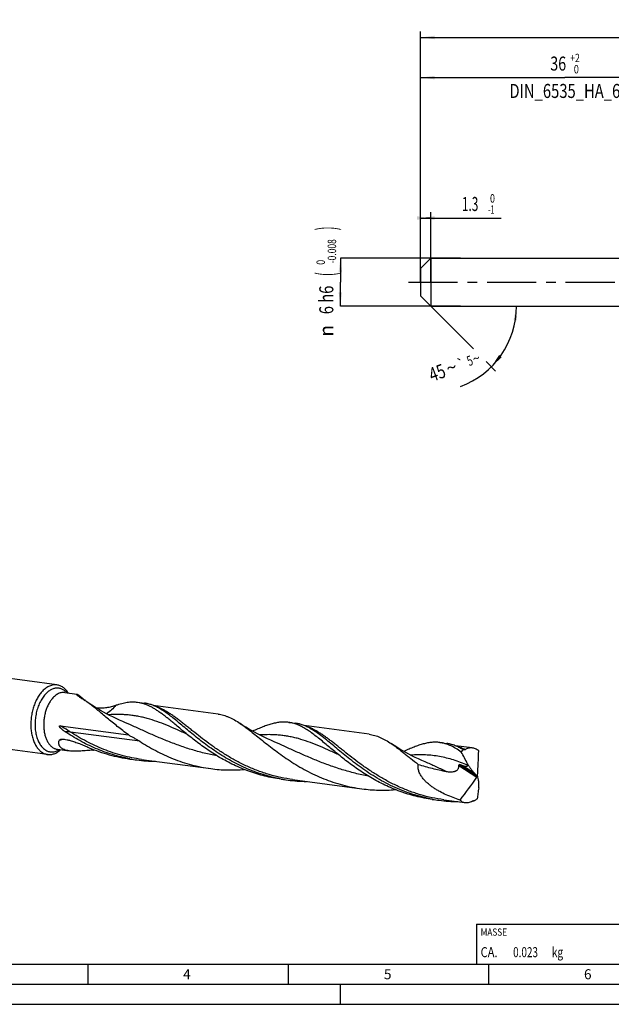
# Model space of a CAD drawing. Units: millimetres. Extents: x 0 to 594, y 0 to 420.
# Drawn here: x 130 to 278, y 0 to 245 of the extents above; entities that cross this region are included whole.
import ezdxf
from ezdxf.enums import TextEntityAlignment as Align

# ---------------------------------------------------------------- set-up
doc = ezdxf.new("R2010")
doc.units = ezdxf.units.MM
doc.header["$LTSCALE"] = 32.67
doc.linetypes.add('CENTER', pattern=[0.6, 0.375, -0.075, 0.075, -0.075])
doc.layers.get('0').update_dxf_attribs({"linetype": 'CONTINUOUS'})
for name, color, linetype in [('607844113-000-00-ED1_CL', 7, 'CONTINUOUS'), ('607844113-000-00-ED1_FORMAT', 7, 'CONTINUOUS'), ('607925079-000_AXIS', 7, 'CONTINUOUS'), ('607925079-000_CL', 7, 'CONTINUOUS'), ('607925079-000_DIM', 7, 'CONTINUOUS')]:
    doc.layers.add(name, color=color, linetype=linetype)
doc.styles.get("Standard").update_dxf_attribs({"font": 'TXT.SHX', "width": 0.7})
doc.styles.add('TEXTSTYLE_2', font='TXT.SHX', dxfattribs={"width": 0.6})
doc.styles.add('TEXTSTYLE_3', font='gdt', dxfattribs={"width": 0.7})
doc.dimstyles.new('DIMSTYLE_1', dxfattribs={"dimtxt": 3.5, "dimasz": 3.5, "dimexe": 1.5, "dimexo": 0, "dimgap": 0.875, "dimtad": 1, "dimdec": 3, "dimlfac": 0.5, "dimdsep": 46, "dimtxsty": 'STANDARD', "dimblk": '_FILLED', "dimblk1": '_FILLED', "dimblk2": '_FILLED', "dimcen": 0.09, "dimclrt": 2, "dimadec": 3, "dimazin": 2, "dimtol": 1, "dimtm": 1, "dimtfac": 0.6, "dimtdec": 3, "dimtofl": 0, "dimtmove": 0, "dimatfit": 3, "dimldrblk": '_FILLED', "dimfxl": 1, "dimtolj": 1, "dimarcsym": 0})
doc.dimstyles.new('DIMSTYLE_2', dxfattribs={"dimtxt": 3.5, "dimasz": 3.5, "dimexe": 1.5, "dimexo": 0, "dimgap": 0.875, "dimtad": 1, "dimdec": 3, "dimlfac": 0.5, "dimdsep": 46, "dimtxsty": 'STANDARD', "dimblk": '_FILLED', "dimblk1": '_FILLED', "dimblk2": '_FILLED', "dimcen": 0.09, "dimclrt": 2, "dimadec": 3, "dimazin": 2, "dimtol": 1, "dimtm": 0.008, "dimtfac": 0.6, "dimtdec": 3, "dimtofl": 0, "dimtmove": 0, "dimatfit": 3, "dimldrblk": '_FILLED', "dimfxl": 1, "dimtolj": 1, "dimarcsym": 0})
doc.dimstyles.new('DIMSTYLE_3', dxfattribs={"dimtxt": 3.5, "dimasz": 3.5, "dimexe": 1.5, "dimexo": 0, "dimgap": 0.875, "dimtad": 1, "dimdec": 3, "dimlfac": 0.5, "dimdsep": 46, "dimtxsty": 'STANDARD', "dimblk": '_FILLED', "dimblk1": '_FILLED', "dimblk2": '_FILLED', "dimcen": 0.09, "dimclrt": 2, "dimadec": 3, "dimazin": 2, "dimtol": 1, "dimtp": 2, "dimtfac": 0.6, "dimtdec": 3, "dimtofl": 0, "dimtmove": 0, "dimatfit": 3, "dimldrblk": '_FILLED', "dimfxl": 1, "dimtolj": 1, "dimarcsym": 0})
doc.dimstyles.new('DIMSTYLE_6', dxfattribs={"dimtxt": 3.5, "dimasz": 3.5, "dimexe": 1.5, "dimexo": 0, "dimgap": 0.875, "dimtad": 1, "dimdec": 3, "dimlfac": 0.5, "dimdsep": 46, "dimtxsty": 'STANDARD', "dimblk": '_FILLED', "dimblk1": '_FILLED', "dimblk2": '_FILLED', "dimcen": 0.09, "dimclrt": 2, "dimadec": 3, "dimazin": 2, "dimtol": 1, "dimtp": 1.5, "dimtm": 1.5, "dimtfac": 1, "dimtdec": 3, "dimtofl": 0, "dimtmove": 0, "dimatfit": 3, "dimldrblk": '_FILLED', "dimfxl": 1, "dimtolj": 1, "dimarcsym": 0})
doc.dimstyles.new('DIMSTYLE_7', dxfattribs={"dimtxt": 3.5, "dimasz": 3.5, "dimexe": 1.5, "dimexo": 0, "dimgap": 3.5, "dimtad": 1, "dimdec": 3, "dimlfac": 0.5, "dimdsep": 46, "dimtxsty": 'STANDARD', "dimblk": '_FILLED', "dimblk1": '_FILLED', "dimblk2": '_FILLED', "dimcen": 0.09, "dimclrt": 2, "dimaunit": 1, "dimadec": 3, "dimazin": 2, "dimtol": 1, "dimtp": 5, "dimtm": 5, "dimtfac": 1, "dimtdec": 3, "dimtofl": 0, "dimtmove": 0, "dimatfit": 3, "dimldrblk": '_FILLED', "dimfxl": 1, "dimtolj": 1, "dimarcsym": 0})

# ---------------------------------------------------------------- blocks, each defined once
blk = doc.blocks.new('_FILLED')
at = {"color": 0, "linetype": 'BYBLOCK'}
blk.add_solid([(0, 0), (-1, 0.125), (-1, -0.125)], dxfattribs=at)
blk = doc.blocks.new('*D0')
at = {"layer": '607925079-000_DIM', "color": 3, "linetype": 'CONTINUOUS'}
for p, q in [((230, 192.39), (230, 197.5)), ((232.6, 180), (232.6, 197.5)), ((230, 196), (231.3, 196)), ((232.6, 196), (231.3, 196)), ((231.3, 196), (250.12, 196))]:
    blk.add_line(p, q, dxfattribs=at)
at = {"layer": '607925079-000_DIM', "color": 3, "linetype": 'CONTINUOUS', "xscale": 3.5, "yscale": 3.5, "zscale": 3.5}
blk.add_blockref('_FILLED', (232.6, 196), dxfattribs=at)
at = {"layer": '607925079-000_DIM', "color": 3, "linetype": 'CONTINUOUS', "xscale": 3.5, "yscale": 3.5, "zscale": 3.5, "rotation": 180}
blk.add_blockref('_FILLED', (230, 196), dxfattribs=at)
at = {"layer": '607925079-000_DIM', "color": 2, "linetype": 'CONTINUOUS', "width": 0.619048}
blk.add_text('1.3', height=3.5, dxfattribs=at).set_placement((240.32, 197.75))
at = {"layer": '607925079-000_DIM', "color": 2, "linetype": 'CONTINUOUS', "style": 'TEXTSTYLE_2'}
for s, width, p in [(' 0', 0.785714, (246.82, 199.85)), ('-1', 0.642857, (246.82, 197.05))]:
    blk.add_text(s, height=2.1, dxfattribs=dict(at, width=width)).set_placement(p)
blk = doc.blocks.new('*D1')
at = {"layer": '607925079-000_DIM', "color": 3, "linetype": 'CONTINUOUS'}
for p, q in [((240, 186), (210, 186)), ((210, 186), (210, 180)), ((210, 174), (210, 180)), ((240, 174), (210, 174))]:
    blk.add_line(p, q, dxfattribs=at)
at = {"layer": '607925079-000_DIM', "color": 3, "linetype": 'CONTINUOUS', "xscale": 3.5, "yscale": 3.5, "zscale": 3.5}
for p, rotation in [((210, 186), 90), ((210, 174), 270)]:
    blk.add_blockref('_FILLED', p, dxfattribs=dict(at, rotation=rotation))
at = {"layer": '607925079-000_DIM', "color": 2, "linetype": 'CONTINUOUS'}
for s, height, width, p in [(')', 4.9, 0.428571, (208.95, 193.41)), ('(', 4.9, 0.428571, (208.95, 182.01)), ('6 h6', 3.5, 0.767857, (208.25, 175.58))]:
    blk.add_text(s, height=height, rotation=90, dxfattribs=dict(at, width=width)).set_placement(p, align=Align.CENTER)
at = {"layer": '607925079-000_DIM', "color": 2, "linetype": 'CONTINUOUS', "style": 'TEXTSTYLE_2'}
for s, width, p in [('-0.008', 0.738095, (208.95, 187.71)), (' 0', 0.785714, (206.15, 184.71))]:
    blk.add_text(s, height=2.1, rotation=90, dxfattribs=dict(at, width=width)).set_placement(p, align=Align.CENTER)
at = {"layer": '607925079-000_DIM', "color": 2, "linetype": 'CONTINUOUS', "style": 'TEXTSTYLE_3'}
blk.add_text('n', height=3.5, rotation=90, dxfattribs=at).set_placement((208.25, 167.88), align=Align.CENTER)
blk = doc.blocks.new('*D2')
at = {"layer": '607925079-000_DIM', "color": 3, "linetype": 'CONTINUOUS'}
for p, q in [((230, 180), (230, 232.5)), ((230, 231), (266, 231)), ((302, 231), (266, 231)), ((302, 180), (302, 232.5))]:
    blk.add_line(p, q, dxfattribs=at)
at = {"layer": '607925079-000_DIM', "color": 3, "linetype": 'CONTINUOUS', "xscale": 3.5, "yscale": 3.5, "zscale": 3.5, "rotation": 180}
blk.add_blockref('_FILLED', (230, 231), dxfattribs=at)
at = {"layer": '607925079-000_DIM', "color": 3, "linetype": 'CONTINUOUS', "xscale": 3.5, "yscale": 3.5, "zscale": 3.5}
blk.add_blockref('_FILLED', (302, 231), dxfattribs=at)
at = {"layer": '607925079-000_DIM', "color": 2, "linetype": 'CONTINUOUS'}
for s, width, p in [('36', 0.75, (264.35, 232.75)), ('DIN_6535_HA_6', 0.772894, (266, 225.925))]:
    blk.add_text(s, height=3.5, dxfattribs=dict(at, width=width)).set_placement(p, align=Align.CENTER)
at = {"layer": '607925079-000_DIM', "color": 2, "linetype": 'CONTINUOUS', "style": 'TEXTSTYLE_2'}
for s, width, p in [('+2', 0.75, (268.55, 234.85)), (' 0', 0.785714, (268.625, 232.05))]:
    blk.add_text(s, height=2.1, dxfattribs=dict(at, width=width)).set_placement(p, align=Align.CENTER)
blk = doc.blocks.new('*D5')
at = {"layer": '607925079-000_DIM', "color": 3, "linetype": 'CONTINUOUS'}
for p, q in [((230, 180), (230, 242.5)), ((230, 241), (312, 241)), ((394, 241), (312, 241)), ((394, 180), (394, 242.5))]:
    blk.add_line(p, q, dxfattribs=at)
at = {"layer": '607925079-000_DIM', "color": 3, "linetype": 'CONTINUOUS', "xscale": 3.5, "yscale": 3.5, "zscale": 3.5, "rotation": 180}
blk.add_blockref('_FILLED', (230, 241), dxfattribs=at)
at = {"layer": '607925079-000_DIM', "color": 3, "linetype": 'CONTINUOUS', "xscale": 3.5, "yscale": 3.5, "zscale": 3.5}
blk.add_blockref('_FILLED', (394, 241), dxfattribs=at)
at = {"layer": '607925079-000_DIM', "color": 2, "linetype": 'CONTINUOUS'}
for s, height, width, p in [('82', 3.5, 0.785714, (308.3, 241.88)), ('1.5', 2.45, 0.619048, (316.18, 242.4)), ('MIN. TOOL LENGTH ', 3.5, 0.756303, (306.88, 235.75)), ('72.0', 3.5, 0.732143, (334.5, 235.75))]:
    blk.add_text(s, height=height, dxfattribs=dict(at, width=width)).set_placement(p, align=Align.CENTER)
at = {"layer": '607925079-000_DIM', "color": 2, "linetype": 'CONTINUOUS', "style": 'TEXTSTYLE_3'}
blk.add_text('`', height=2.45, dxfattribs=at).set_placement((312.48, 242.4), align=Align.CENTER)
blk = doc.blocks.new('*D6')
at = {"layer": '607925079-000_DIM', "color": 3, "linetype": 'CONTINUOUS'}
for p, q in [((232.6, 174), (243.2, 163.4)), ((232.6, 174), (255.43, 174)), ((246.37, 160.23), (248.74, 157.86))]:
    blk.add_line(p, q, dxfattribs=at)
blk.add_arc((232.6, 174), 21.33, -69.6955, 0, dxfattribs=at)
for points in [[(254.07, 170.48), (253.93, 174), (253.2, 170.55)], [(249.61, 161.87), (247.68, 158.92), (250.28, 161.31)]]:
    blk.add_solid(points, dxfattribs=at)
at = {"layer": '607925079-000_DIM', "color": 2, "linetype": 'CONTINUOUS'}
for s, height, width, p in [('45', 3.5, 0.75, (234.76, 155.79)), ('5', 2.45, 0.714286, (242.73, 159.3))]:
    blk.add_text(s, height=height, rotation=20.3045, dxfattribs=dict(at, width=width)).set_placement(p, align=Align.CENTER)
at = {"layer": '607925079-000_DIM', "color": 2, "linetype": 'CONTINUOUS', "style": 'TEXTSTYLE_3'}
for s, height, p in [('`', 2.45, (240.57, 158.5)), ('~', 2.45, (244.32, 159.89)), ('~', 3.5, (238.32, 157.11))]:
    blk.add_text(s, height=height, rotation=20.3045, dxfattribs=at).set_placement(p, align=Align.CENTER)
blk = doc.blocks.new('MASS_001_BL6', base_point=(284, 15))
at = {"layer": '607844113-000-00-ED1_CL', "color": 7, "linetype": 'CONTINUOUS'}
for p, q in [((244, 20), (324, 20)), ((244, 20), (244, 10)), ((324, 20), (324, 10)), ((244, 10), (324, 10))]:
    blk.add_line(p, q, dxfattribs=at)
at = {"layer": '607844113-000-00-ED1_CL', "color": 2, "linetype": 'CONTINUOUS'}
for s, height, width, p in [('MASSE', 1.8, 0.838095, (245, 17.1)), ('CA. ', 2.5, 0.809524, (245, 11.75)), ('0.023', 2.5, 0.728571, (253.1, 11.75)), (' kg', 2.5, 0.738095, (262.2, 11.75))]:
    blk.add_text(s, height=height, dxfattribs=dict(at, width=width)).set_placement(p)

msp = doc.modelspace()

# ---------------------------------------------------------------- linework, layer by layer
at = {"layer": '607844113-000-00-ED1_FORMAT', "color": 7, "linetype": 'CONTINUOUS'}
msp.add_line((10, 10), (584, 10), dxfattribs=at)
at = {"layer": '607844113-000-00-ED1_FORMAT', "color": 3, "linetype": 'CONTINUOUS'}
for p, q in [((147, 10), (147, 5)), ((197, 10), (197, 5)), ((247, 10), (247, 5)), ((5, 5), (589, 5)), ((210, 0), (210, 5)), ((0, 0), (594, 0))]:
    msp.add_line(p, q, dxfattribs=at)
at = {"layer": '607925079-000_AXIS', "color": 1, "linetype": 'CENTER'}
msp.add_line((227, 180), (397, 180), dxfattribs=at)
at = {"layer": '607925079-000_CL', "color": 7, "linetype": 'CONTINUOUS'}
for p, q in [((230, 183.4), (232.6, 186)), ((232.6, 186), (232.6, 174)), ((232.6, 186), (302, 186)), ((230, 183.4), (230, 176.6)), ((230, 176.6), (232.6, 174)), ((232.6, 174), (302, 174)), ((139.2975, 79.6143), (59.2745, 90.2891)), ((141.309, 77.7277), (144.223, 77.339)), ((159.4088, 75.3132), (161.1289, 75.0838)), ((179.4933, 72.3457), (163.2988, 74.506)), ((136.9837, 62.2688), (56.9607, 72.9436)), ((140.1952, 69.4034), (157.1492, 67.1418)), ((155.7591, 70.4752), (155.7587, 70.4754)), ((197.1142, 70.2835), (198.8343, 70.054)), ((217.1987, 67.3159), (201.0015, 69.4766)), ((193.4646, 65.4454), (193.464, 65.4456)), ((234.8195, 65.2537), (236.5396, 65.0242)), ((242.8666, 63.8919), (238.7059, 64.4469)), ((139.4194, 63.5622), (142.3333, 63.1735)), ((240.6546, 63.4664), (240.2992, 63.6745)), ((157.5192, 61.1477), (159.2393, 60.9183)), ((160.3959, 61.0523), (177.6793, 58.7468)), ((231.1697, 60.4157), (231.1693, 60.4159)), ((244.1666, 56.7783), (244.2792, 56.8028)), ((195.2245, 56.118), (196.9446, 55.8885)), ((198.1012, 56.0226), (215.3846, 53.717)), ((232.9299, 51.0882), (234.65, 50.8587)), ((235.8066, 50.9928), (241.0525, 50.293)), ((242.9933, 50.6684), (242.8934, 50.6598)), ((242.9936, 50.6668), (242.8937, 50.6585))]:
    msp.add_line(p, q, dxfattribs=at)
at = {"layer": '607925079-000_CL', "color": 9, "linetype": 'CONTINUOUS'}
for p, q in [((159.9434, 65.5716), (142.66, 67.8772)), ((141.1203, 66.0846), (141.0863, 66.0759)), ((141.1206, 66.0834), (141.0866, 66.075)), ((239.5806, 59.5352), (244.0853, 56.5939)), ((239.8, 59.7389), (244.023, 56.9815)), ((240.6107, 59.4771), (243.3808, 57.6684))]:
    msp.add_line(p, q, dxfattribs=at)
at = {"layer": '607925079-000_CL', "color": 7, "linetype": 'CONTINUOUS'}
for points in [[(155.7586, 70.4754), (154.9411, 70.8339), (154.0912, 71.2227), (153.2613, 71.6191), (152.452, 72.0221), (151.6632, 72.4315), (150.8936, 72.8474), (150.1433, 73.2693), (149.4125, 73.6967), (148.7007, 74.1294), (148.0077, 74.567), (147.3338, 75.0087), (146.7237, 75.4233)], [(193.464, 65.4456), (192.6466, 65.804), (191.7968, 66.1928), (190.9669, 66.5892), (190.1576, 66.9922), (189.3688, 67.4016), (188.5992, 67.8175), (187.8487, 68.2395), (187.1178, 68.6669), (186.4059, 69.0997), (185.7128, 69.5373), (185.0017, 70.004)], [(231.1693, 60.4159), (230.352, 60.7742), (229.5024, 61.1629), (228.6724, 61.5593), (227.863, 61.9625), (227.0738, 62.372), (226.304, 62.788), (225.5533, 63.2102), (224.8222, 63.6377), (224.1103, 64.0705), (223.4174, 64.508), (222.707, 64.9743)]]:
    msp.add_lwpolyline(points, dxfattribs=at)
for centre, radius, start, end in [((141.0706, 72.9397), 7.4275, 136.312117, 140.02501), ((129.6866, 50.826), 29.9213, 53.675456, 55.291924), ((144.5279, 103.8738), 40.6728, 275.204244, 275.896847), ((164.2278, 98.3152), 37.7282, 259.768155, 262.402034), ((164.2511, 98.5351), 37.9492, 262.410971, 269.430763), ((196.5912, -75.4517), 141.9278, 71.931486, 72.275411), ((201.9374, 93.3138), 37.7569, 259.769977, 262.401248), ((201.9564, 93.5043), 37.9482, 262.410861, 269.418235), ((239.6431, 88.2854), 37.7582, 259.769474, 262.401048), ((239.6618, 88.4747), 37.9484, 262.410885, 269.422957), ((239.5914, 90.9828), 40.4592, 274.823551, 275.384178)]:
    msp.add_arc(centre, radius, start, end, dxfattribs=at)
at = {"layer": '607925079-000_CL', "color": 9, "linetype": 'CONTINUOUS'}
for centre, radius, start, end in [((147.188, 42.2784), 24.5673, 104.380776, 107.35021), ((158.1645, 48.3612), 18.0049, 122.659985, 123.537389)]:
    msp.add_arc(centre, radius, start, end, dxfattribs=at)
at = {"layer": '607925079-000_CL', "color": 7, "linetype": 'CONTINUOUS'}
for centre, major_axis, ratio, start_param, end_param in [((194.6561, 5.9715), (32.5108, 109.0266), 0.34777702, -0.98317824, -0.91812067), ((177.9565, 123.0613), (29.8186, 108.9119), 0.79090818, -2.06169262, -1.99663505), ((76.0175, 184.5511), (295.9615, -290.2985), 0.0742511, 1.04165805, 1.04428094), ((176.1099, -39.4459), (-32.4163, 255.4203), 0.32887038, -1.22990119, -1.2272783)]:
    msp.add_ellipse(centre, major_axis=major_axis, ratio=ratio, start_param=start_param, end_param=end_param, dxfattribs=at)
for points, knots in [([(139.2975, 79.6143), (139.1468, 79.6344), (138.84, 79.653), (138.3761, 79.6152), (137.911, 79.512), (137.4482, 79.3447), (136.9912, 79.1147), (136.3806, 78.7183), (135.9619, 78.3446), (135.6997, 78.0701)], [0, 0, 0, 0, 0.11232219, 0.22608713, 0.3426425, 0.46316285, 0.58860093, 0.71966272, 1, 1, 1, 1]), ([(142.1035, 77.6219), (141.9263, 77.8961), (141.5438, 78.3988), (140.9651, 78.9178), (140.47, 79.2304), (140.0907, 79.412), (139.6994, 79.5431), (139.4317, 79.5964), (139.2975, 79.6143)], [0, 0, 0, 0, 0.27596685, 0.53093632, 0.65208525, 0.76996429, 0.88556671, 1, 1, 1, 1]), ([(135.3787, 77.7116), (135.1432, 77.4311), (134.6973, 76.8186), (134.1265, 75.8024), (133.6434, 74.6803), (133.2585, 73.477), (132.9802, 72.2183), (132.8145, 70.9319), (132.7649, 69.6456), (132.8327, 68.3876), (133.0164, 67.185), (133.312, 66.0638), (133.7136, 65.0483), (134.2134, 64.16), (134.8015, 63.4184), (135.3663, 62.9287), (135.8473, 62.6335), (136.2155, 62.4617), (136.5946, 62.3372), (136.8538, 62.2861), (136.9837, 62.2688)], [0, 0, 0, 0, 0.06167675, 0.12719479, 0.19592543, 0.26705698, 0.33965513, 0.41271499, 0.48521001, 0.55614014, 0.62458106, 0.68973706, 0.75099975, 0.80801683, 0.86077068, 0.90966218, 0.93295137, 0.95564646, 0.97792899, 1, 1, 1, 1]), ([(144.4167, 76.9848), (144.3894, 77.0098), (144.3392, 77.0574), (144.2728, 77.127), (144.2212, 77.1887), (144.1889, 77.2355), (144.1722, 77.2683), (144.165, 77.2883), (144.1621, 77.3055), (144.1639, 77.3203), (144.1717, 77.3318), (144.185, 77.3385), (144.2026, 77.3409), (144.2157, 77.3399), (144.223, 77.339)], [0, 0, 0, 0, 0.22438501, 0.41937331, 0.58248403, 0.71149266, 0.76282387, 0.80544613, 0.83996634, 0.86804404, 0.89325245, 0.92087049, 0.95552475, 1, 1, 1, 1]), ([(144.223, 77.339), (144.2386, 77.3369), (144.2745, 77.3275), (144.3341, 77.3043), (144.407, 77.2689), (144.4934, 77.2207), (144.5928, 77.1594), (144.7522, 77.0531), (144.9794, 76.886), (145.2797, 76.6449), (145.6144, 76.3575), (145.9754, 76.0309), (146.2219, 75.7986), (146.3485, 75.6775)], [0, 0, 0, 0, 0.01741741, 0.04083387, 0.07062451, 0.10700252, 0.15006512, 0.19980462, 0.31873086, 0.46173709, 0.62556905, 0.80632209, 1, 1, 1, 1]), ([(145.5495, 76.1819), (145.433, 76.2514), (145.2121, 76.3881), (144.9053, 76.5951), (144.6421, 76.7908), (144.4857, 76.9217), (144.4167, 76.9848)], [0, 0, 0, 0, 0.2925393, 0.56036488, 0.79830268, 1, 1, 1, 1]), ([(146.7237, 75.4233), (146.6252, 75.4914), (146.24, 75.7537), (145.8468, 76.0045), (145.5495, 76.1819)], [0, 0, 0, 0, 0.25696969, 1, 1, 1, 1]), ([(157.1492, 67.1418), (156.6694, 67.4938), (155.7334, 68.1996), (154.3754, 69.2703), (153.0812, 70.3249), (151.8481, 71.3505), (150.6722, 72.3345), (149.5487, 73.2653), (148.4722, 74.1317), (147.761, 74.6756), (147.4108, 74.9329)], [0, 0, 0, 0, 0.14311648, 0.28191477, 0.41590225, 0.54462028, 0.66765903, 0.784691, 0.89549896, 1, 1, 1, 1]), ([(148.9883, 73.9543), (149.4564, 73.9073), (150.371, 73.8694), (151.6935, 73.9778), (152.901, 74.2189), (153.6551, 74.4471), (154.0106, 74.5685)], [0, 0, 0, 0, 0.27682633, 0.53702536, 0.77896571, 1, 1, 1, 1]), ([(154.0106, 74.5685), (154.2535, 74.6515), (154.7325, 74.8066), (155.6662, 75.0687), (156.5838, 75.2601), (157.4838, 75.3637), (158.1356, 75.3954), (158.7769, 75.3816), (159.1996, 75.3411), (159.4088, 75.3132)], [0, 0, 0, 0, 0.14004964, 0.27461345, 0.52906455, 0.6503084, 0.76858268, 0.88481366, 1, 1, 1, 1]), ([(159.4088, 75.3132), (159.6539, 75.2805), (160.1444, 75.1931), (160.8732, 74.9975), (161.6003, 74.7378), (162.3293, 74.4152), (163.0638, 74.0314), (163.8078, 73.5888), (164.5647, 73.09), (165.0682, 72.7309), (165.3233, 72.5434)], [0, 0, 0, 0, 0.11236247, 0.22611491, 0.34256884, 0.46290258, 0.58811136, 0.71899327, 0.856151, 1, 1, 1, 1]), ([(164.8885, 73.7341), (164.5792, 73.91), (163.964, 74.2332), (163.0225, 74.6295), (162.0809, 74.9198), (161.4455, 75.0415), (161.1289, 75.0838)], [0, 0, 0, 0, 0.26560918, 0.51822625, 0.76154496, 1, 1, 1, 1]), ([(167.0434, 72.314), (166.6849, 72.5773), (165.9813, 73.0734), (165.2499, 73.5285), (164.8885, 73.7341)], [0, 0, 0, 0, 0.51680883, 1, 1, 1, 1]), ([(168.4314, 70.0709), (168.1613, 70.2955), (167.6305, 70.735), (166.8439, 71.3741), (166.0801, 71.9765), (165.5736, 72.3595), (165.3233, 72.5434)], [0, 0, 0, 0, 0.26530467, 0.52048606, 0.76538341, 1, 1, 1, 1]), ([(195.2318, 56.1572), (194.4666, 56.2953), (192.9464, 56.6183), (190.7045, 57.2394), (188.5134, 57.9886), (186.3831, 58.8552), (184.3222, 59.8263), (182.3378, 60.8868), (180.4355, 62.0199), (178.6192, 63.2072), (176.8911, 64.4294), (175.2517, 65.6666), (173.6994, 66.8984), (172.2312, 68.1048), (170.8422, 69.2662), (169.5258, 70.3641), (168.274, 71.3812), (167.4488, 72.0161), (167.0434, 72.314)], [0, 0, 0, 0, 0.07087872, 0.14156615, 0.21193532, 0.28183798, 0.35109972, 0.41951752, 0.48685978, 0.55286909, 0.61726752, 0.6797644, 0.74006654, 0.7978907, 0.85297833, 0.90511339, 0.95414247, 1, 1, 1, 1]), ([(179.4933, 72.3457), (179.7226, 72.3151), (180.1811, 72.2363), (180.8633, 72.0662), (181.5438, 71.8447), (182.4674, 71.4752), (183.6374, 70.8795), (184.5415, 70.3121), (185.0017, 70.004)], [0, 0, 0, 0, 0.11491142, 0.23090495, 0.34901241, 0.47018579, 0.72483194, 1, 1, 1, 1]), ([(141.3681, 67.9469), (141.2868, 68.0011), (141.1252, 68.1114), (140.9265, 68.2544), (140.7699, 68.3725), (140.6536, 68.4633), (140.5388, 68.5565), (140.4259, 68.6527), (140.3151, 68.7523), (140.2254, 68.8388), (140.1558, 68.911), (140.1049, 68.9671), (140.0557, 69.0254), (140.0091, 69.0868), (139.9736, 69.1412), (139.9488, 69.1875), (139.9329, 69.2241), (139.9213, 69.2627), (139.917, 69.3025), (139.9247, 69.3406), (139.946, 69.3702), (139.9742, 69.3889), (140.0144, 69.4039), (140.0675, 69.4112), (140.1314, 69.4106), (140.1739, 69.4062), (140.1952, 69.4034)], [0, 0, 0, 0, 0.12483926, 0.24995084, 0.31264074, 0.37544517, 0.43839402, 0.50153078, 0.56492131, 0.62867133, 0.66073669, 0.69297295, 0.72543312, 0.75819795, 0.79139467, 0.80822074, 0.82522859, 0.8424015, 0.85952972, 0.87589341, 0.89084331, 0.90482853, 0.91844856, 0.94546061, 0.97262657, 1, 1, 1, 1]), ([(195.2245, 56.118), (194.5379, 56.2096), (193.1701, 56.4305), (191.142, 56.8736), (189.1458, 57.4243), (187.1893, 58.0769), (185.2795, 58.8244), (183.4227, 59.6578), (181.6244, 60.5671), (179.8889, 61.541), (178.2197, 62.5669), (176.6192, 63.6319), (175.0887, 64.722), (173.6283, 65.8233), (172.2372, 66.9213), (170.9131, 68.0018), (169.6531, 69.0509), (168.833, 69.7371), (168.4314, 70.0709)], [0, 0, 0, 0, 0.06775644, 0.13543239, 0.20294208, 0.27018984, 0.33706583, 0.40344326, 0.46917601, 0.53409835, 0.59802699, 0.66076077, 0.72208711, 0.78178517, 0.83963276, 0.89541467, 0.94892905, 1, 1, 1, 1]), ([(185.0017, 70.004), (185.4388, 69.7114), (186.3277, 69.0798), (187.6718, 68.0521), (189.0844, 66.9296), (190.5754, 65.7325), (192.1532, 64.4824), (193.8237, 63.2026), (195.5909, 61.9168), (197.4563, 60.6492), (199.4193, 59.4234), (201.4768, 58.2624), (203.6238, 57.1875), (205.8529, 56.218), (208.1549, 55.3711), (210.5188, 54.6608), (212.932, 54.0981), (214.5644, 53.8264), (215.3846, 53.717)], [0, 0, 0, 0, 0.04513103, 0.09352934, 0.14517852, 0.19994474, 0.25761111, 0.31790235, 0.38051091, 0.44511386, 0.5113907, 0.57903503, 0.64776517, 0.71732942, 0.78750919, 0.85811721, 0.92899406, 1, 1, 1, 1]), ([(197.1142, 70.2834), (196.7866, 70.3271), (196.1184, 70.3766), (195.0976, 70.3364), (194.0468, 70.1868), (192.9589, 69.9345), (191.8265, 69.5876), (190.6429, 69.1552), (189.4023, 68.6476), (188.559, 68.2776), (188.126, 68.0841)], [0, 0, 0, 0, 0.10579397, 0.21389389, 0.32638972, 0.44499859, 0.57100307, 0.70524942, 0.84820233, 1, 1, 1, 1]), ([(206.1368, 65.0411), (205.7182, 65.3892), (204.9044, 66.0614), (203.704, 67.0157), (202.5519, 67.8712), (201.4373, 68.6158), (200.3487, 69.2392), (199.4417, 69.6557), (198.7221, 69.9166), (198.1887, 70.0755), (197.6534, 70.1998), (197.294, 70.2595), (197.1142, 70.2834)], [0, 0, 0, 0, 0.1544593, 0.29950135, 0.43508071, 0.56152279, 0.6796174, 0.7906933, 0.84419437, 0.89669864, 0.94852212, 1, 1, 1, 1]), ([(202.5938, 68.7043), (202.2846, 68.8803), (201.6694, 69.2034), (200.7279, 69.5997), (199.7862, 69.89), (199.1509, 70.0118), (198.8343, 70.054)], [0, 0, 0, 0, 0.26560919, 0.51822624, 0.76154498, 1, 1, 1, 1]), ([(157.526, 61.187), (156.7855, 61.3207), (155.314, 61.6319), (153.1424, 62.2266), (151.0177, 62.942), (148.9491, 63.7684), (146.9444, 64.6943), (145.0104, 65.7064), (143.1523, 66.7895), (141.9543, 67.5562), (141.3681, 67.9469)], [0, 0, 0, 0, 0.12798068, 0.25563388, 0.38274643, 0.50907099, 0.63431793, 0.75815129, 0.8801873, 1, 1, 1, 1]), ([(157.1492, 67.1418), (157.3884, 67.0189), (157.8648, 66.7714), (158.5719, 66.3901), (159.267, 65.9942), (159.7205, 65.7157), (159.9434, 65.5716)], [0, 0, 0, 0, 0.25167992, 0.5022272, 0.75163451, 1, 1, 1, 1]), ([(232.9369, 51.1274), (232.0813, 51.2819), (230.3829, 51.6493), (227.8851, 52.3701), (225.454, 53.2483), (223.1031, 54.2678), (220.8435, 55.4093), (218.6842, 56.6502), (216.6313, 57.9657), (214.6885, 59.3291), (212.8565, 60.7124), (211.1335, 62.0874), (209.5145, 63.4261), (207.9923, 64.7017), (206.5568, 65.8889), (205.1956, 66.9649), (203.8942, 67.9093), (203.0233, 68.46), (202.5938, 68.7043)], [0, 0, 0, 0, 0.07349123, 0.146744, 0.21958908, 0.2918246, 0.36320913, 0.43345943, 0.50225285, 0.56923459, 0.63402931, 0.69625714, 0.75555403, 0.81159648, 0.86413114, 0.91301021, 0.95823393, 1, 1, 1, 1]), ([(217.1987, 67.3159), (217.4279, 67.2853), (217.8865, 67.2065), (218.5687, 67.0365), (219.2491, 66.8149), (220.1727, 66.4454), (221.3428, 65.8498), (222.2468, 65.2823), (222.707, 64.9743)], [0, 0, 0, 0, 0.11491152, 0.23090506, 0.3490131, 0.47018636, 0.72483226, 1, 1, 1, 1]), ([(142.3333, 63.1735), (142.11, 63.2033), (141.6834, 63.2786), (141.1762, 63.4332), (140.8172, 63.5955), (140.5813, 63.7313), (140.3738, 63.8838), (140.1966, 64.0517), (140.0506, 64.2336), (139.9361, 64.4276), (139.8528, 64.6315), (139.7999, 64.8431), (139.7758, 65.0605), (139.7798, 65.3586), (139.8213, 65.5818), (139.8618, 65.7279)], [0, 0, 0, 0, 0.16335569, 0.31353341, 0.38301599, 0.44863268, 0.51056532, 0.56921377, 0.62516927, 0.67915582, 0.73194978, 0.78429627, 0.83684327, 0.89010396, 1, 1, 1, 1]), ([(139.8618, 65.7279), (139.8679, 65.75), (139.8848, 65.7928), (139.9343, 65.8698), (140.0204, 65.9498), (140.1457, 66.0205), (140.238, 66.0535), (140.2861, 66.0673)], [0, 0, 0, 0, 0.12176906, 0.24150006, 0.48296745, 0.73500683, 1, 1, 1, 1]), ([(140.2861, 66.0673), (140.3458, 66.0844), (140.4714, 66.1097), (140.7385, 66.1299), (140.9448, 66.1126), (141.0829, 66.09)], [0, 0, 0, 0, 0.23237256, 0.47694062, 1, 1, 1, 1]), ([(141.0829, 66.09), (141.3335, 66.049), (141.839, 65.9512), (142.7306, 65.7302), (143.7649, 65.4096), (144.9401, 64.9759), (146.1347, 64.4871), (146.937, 64.1435), (147.3433, 63.97)], [0, 0, 0, 0, 0.1149585, 0.23299799, 0.41569378, 0.60488582, 0.7999562, 1, 1, 1, 1]), ([(147.3433, 63.97), (148.1488, 63.626), (149.7872, 62.9861), (152.3089, 62.188), (154.8904, 61.5616), (156.6398, 61.265), (157.5192, 61.1477)], [0, 0, 0, 0, 0.24809521, 0.49787193, 0.74868871, 1, 1, 1, 1]), ([(159.9434, 65.5716), (160.5851, 65.157), (161.8979, 64.3447), (163.9364, 63.2053), (166.0615, 62.1512), (168.2661, 61.2011), (170.5411, 60.3711), (172.876, 59.6746), (175.2585, 59.1222), (176.8698, 58.8548), (177.6793, 58.7468)], [0, 0, 0, 0, 0.11962143, 0.24162561, 0.36552255, 0.4908747, 0.61730202, 0.74447866, 0.87212614, 1, 1, 1, 1]), ([(232.9299, 51.0882), (232.2432, 51.1798), (230.8754, 51.4008), (228.8473, 51.8438), (226.8512, 52.3945), (224.8947, 53.0471), (222.9849, 53.7946), (221.1281, 54.628), (219.3297, 55.5373), (217.5942, 56.5112), (215.925, 57.5371), (214.3245, 58.6021), (212.794, 59.6923), (211.3337, 60.7935), (209.9425, 61.8915), (208.6185, 62.972), (207.3584, 64.0211), (206.5383, 64.7073), (206.1368, 65.0411)], [0, 0, 0, 0, 0.06775646, 0.1354324, 0.20294203, 0.27018981, 0.33706584, 0.40344324, 0.46917597, 0.53409843, 0.5980269, 0.6607607, 0.72208706, 0.78178507, 0.83963252, 0.89541478, 0.94892909, 1, 1, 1, 1]), ([(222.707, 64.9743), (222.9622, 64.8035), (223.4779, 64.4459), (224.2537, 63.8783), (225.0504, 63.2718), (225.8704, 62.6302), (226.7161, 61.9575), (227.8992, 61.0096), (228.8021, 60.2883), (229.4175, 59.8048)], [0, 0, 0, 0, 0.10872979, 0.22215045, 0.34032592, 0.46323901, 0.59081466, 0.72292041, 1, 1, 1, 1]), ([(234.8195, 65.2537), (234.4919, 65.2974), (233.8238, 65.3469), (232.8031, 65.3066), (231.7525, 65.157), (230.6646, 64.9048), (229.5323, 64.558), (228.3489, 64.1256), (227.1083, 63.6181), (226.2651, 63.2481), (225.8322, 63.0547)], [0, 0, 0, 0, 0.10579605, 0.2138979, 0.32639526, 0.44500392, 0.57100791, 0.70525382, 0.84820521, 1, 1, 1, 1]), ([(240.1731, 62.8865), (239.726, 63.1995), (238.8489, 63.7752), (237.7105, 64.3803), (236.8122, 64.7538), (236.1512, 64.9766), (235.4882, 65.1463), (235.0424, 65.224), (234.8195, 65.2537)], [0, 0, 0, 0, 0.2770242, 0.53206262, 0.65296384, 0.77055877, 0.88586469, 1, 1, 1, 1]), ([(240.2992, 63.6745), (239.9899, 63.8505), (239.3747, 64.1736), (238.4332, 64.57), (237.4916, 64.8603), (236.8562, 64.982), (236.5396, 65.0242)], [0, 0, 0, 0, 0.2656159, 0.51822914, 0.76154665, 1, 1, 1, 1]), ([(242.8666, 63.8919), (242.7094, 63.9129), (242.3954, 63.9278), (241.9325, 63.8607), (241.4951, 63.7046), (241.2288, 63.5461), (241.1029, 63.4552)], [0, 0, 0, 0, 0.25580328, 0.50356777, 0.74953568, 1, 1, 1, 1]), ([(244.5239, 63.2023), (244.3894, 63.2947), (244.1193, 63.4632), (243.7015, 63.6678), (243.2852, 63.8145), (243.0046, 63.8735), (242.8666, 63.8919)], [0, 0, 0, 0, 0.27039639, 0.52660903, 0.76931207, 1, 1, 1, 1]), ([(136.9837, 62.2688), (137.1178, 62.2509), (137.3901, 62.2322), (137.802, 62.2562), (138.2156, 62.3318), (138.7752, 62.5037), (139.4696, 62.8527), (139.9703, 63.2374), (140.2132, 63.4554)], [0, 0, 0, 0, 0.11443621, 0.23004109, 0.34792173, 0.46907118, 0.72403851, 1, 1, 1, 1]), ([(148.2171, 63.3687), (147.7291, 63.3243), (146.9934, 63.257), (146.0078, 63.1777), (145.2606, 63.1274), (144.5128, 63.0925), (143.7706, 63.0803), (143.0437, 63.1001), (142.5663, 63.1424), (142.3333, 63.1735)], [0, 0, 0, 0, 0.24929588, 0.37576222, 0.50295294, 0.6302077, 0.75651855, 0.88043174, 1, 1, 1, 1]), ([(240.1731, 62.8865), (240.2093, 62.9403), (240.3545, 63.1457), (240.5202, 63.3368), (240.6546, 63.4664)], [0, 0, 0, 0, 0.25783892, 1, 1, 1, 1]), ([(241.7385, 59.9359), (241.493, 60.438), (240.9922, 61.4328), (240.4549, 62.4087), (240.1731, 62.8865)], [0, 0, 0, 0, 0.50186798, 1, 1, 1, 1]), ([(241.1029, 63.4552), (241.088, 63.4444), (241.0565, 63.4254), (241.0049, 63.4055), (240.95, 63.3952), (240.8723, 63.3936), (240.7708, 63.4145), (240.6935, 63.447), (240.6546, 63.4664)], [0, 0, 0, 0, 0.11662882, 0.23230248, 0.34922826, 0.46945385, 0.72409751, 1, 1, 1, 1]), ([(239.8667, 50.9197), (239.2812, 51.101), (238.1211, 51.497), (236.4225, 52.1969), (235.0521, 52.8769), (233.9941, 53.4872), (233.2236, 53.9809), (232.481, 54.5144), (231.7732, 55.0926), (231.1102, 55.7211), (230.5068, 56.4074), (229.9858, 57.1592), (229.65, 57.8472), (229.4686, 58.4308), (229.3846, 58.8836), (229.3614, 59.3452), (229.391, 59.6529), (229.4174, 59.8048)], [0, 0, 0, 0, 0.12547824, 0.25075733, 0.37582919, 0.43829793, 0.50071342, 0.56307619, 0.62538836, 0.6876561, 0.74989285, 0.81212671, 0.87442015, 0.90567007, 0.93699967, 0.96843492, 1, 1, 1, 1]), ([(229.4174, 59.8048), (229.9907, 59.62), (231.1455, 59.274), (232.8965, 58.8197), (234.6619, 58.4191), (235.8446, 58.177), (236.4367, 58.0588)], [0, 0, 0, 0, 0.24966351, 0.49958149, 0.74971479, 1, 1, 1, 1]), ([(236.4367, 58.0588), (236.602, 58.0259), (236.9354, 57.9714), (237.4415, 57.9317), (237.9508, 57.9454), (238.372, 58.0172), (238.696, 58.1256), (238.9276, 58.2379), (239.1393, 58.3856), (239.3195, 58.5706), (239.4567, 58.789), (239.5446, 59.0301), (239.5852, 59.2818), (239.5857, 59.4512), (239.5806, 59.5352)], [0, 0, 0, 0, 0.12409442, 0.24848752, 0.37324835, 0.49844091, 0.56129994, 0.62428262, 0.68733418, 0.7503469, 0.81318783, 0.87575005, 0.93800748, 1, 1, 1, 1]), ([(239.5806, 59.5352), (239.5794, 59.554), (239.5795, 59.5918), (239.5892, 59.6467), (239.6106, 59.695), (239.6436, 59.7298), (239.6828, 59.748), (239.7227, 59.7531), (239.762, 59.7494), (239.7874, 59.7429), (239.8, 59.7389)], [0, 0, 0, 0, 0.15206465, 0.30422336, 0.4470502, 0.57219323, 0.68330462, 0.78873613, 0.89360062, 1, 1, 1, 1]), ([(240.6107, 59.4771), (240.6673, 59.4586), (240.7807, 59.4242), (240.952, 59.3813), (241.1226, 59.3494), (241.2913, 59.3316), (241.4298, 59.3328), (241.536, 59.3488), (241.6111, 59.3702), (241.6804, 59.4042), (241.7296, 59.4468), (241.7596, 59.4902), (241.7835, 59.5429), (241.7903, 59.5879), (241.7907, 59.6185)], [0, 0, 0, 0, 0.13279505, 0.26404704, 0.39319736, 0.51942128, 0.64152533, 0.70065862, 0.75834829, 0.81487464, 0.87152874, 0.90095508, 0.93183683, 1, 1, 1, 1]), ([(241.7907, 59.6185), (241.7915, 59.67), (241.7801, 59.7776), (241.7542, 59.8821), (241.7385, 59.9359)], [0, 0, 0, 0, 0.47901881, 1, 1, 1, 1]), ([(241.7385, 59.9359), (241.8585, 59.7277), (242.1063, 59.3199), (242.5047, 58.7331), (242.9261, 58.1802), (243.2264, 57.8335), (243.3808, 57.6684)], [0, 0, 0, 0, 0.25696233, 0.51005276, 0.75819809, 1, 1, 1, 1]), ([(177.6793, 58.7468), (179.0647, 58.562), (181.8502, 58.3443), (184.6424, 58.4262), (186.0281, 58.5373)], [0, 0, 0, 0, 0.50134644, 1, 1, 1, 1]), ([(244.023, 56.9815), (244.0508, 56.9518), (244.1025, 56.8863), (244.1462, 56.8155), (244.1666, 56.7783)], [0, 0, 0, 0, 0.48933612, 1, 1, 1, 1]), ([(244.1666, 56.7783), (244.1607, 56.7466), (244.1392, 56.6819), (244.1056, 56.6228), (244.0853, 56.5939)], [0, 0, 0, 0, 0.47716926, 1, 1, 1, 1]), ([(244.2792, 56.8028), (244.2638, 56.8347), (244.2409, 56.9005), (244.2342, 56.9702), (244.2363, 57.0037)], [0, 0, 0, 0, 0.51417659, 1, 1, 1, 1]), ([(244.2845, 56.6179), (244.2776, 56.6461), (244.2714, 56.7082), (244.2752, 56.7701), (244.2792, 56.8028)], [0, 0, 0, 0, 0.46847734, 1, 1, 1, 1]), ([(244.5323, 53.9353), (244.55, 54.1218), (244.574, 54.4867), (244.5734, 55.0205), (244.5335, 55.5227), (244.4763, 55.8436), (244.4386, 55.9962)], [0, 0, 0, 0, 0.27133582, 0.52912273, 0.77238691, 1, 1, 1, 1]), ([(215.3846, 53.717), (216.078, 53.6245), (217.4692, 53.4775), (219.5623, 53.3706), (221.6524, 53.3759), (223.0416, 53.452), (223.7332, 53.5075)], [0, 0, 0, 0, 0.25083866, 0.50135337, 0.75120061, 1, 1, 1, 1]), ([(244.5323, 53.9353), (244.4521, 53.4813), (244.3409, 52.8041), (244.2232, 51.9055), (244.178, 51.4625), (244.1599, 51.2432)], [0, 0, 0, 0, 0.50874234, 0.75712818, 1, 1, 1, 1]), ([(239.8667, 50.9197), (239.941, 50.8344), (240.1042, 50.677), (240.3892, 50.49), (240.7083, 50.3578), (240.9358, 50.3086), (241.0525, 50.293)], [0, 0, 0, 0, 0.24776986, 0.49323187, 0.74213912, 1, 1, 1, 1]), ([(241.0525, 50.293), (241.2, 50.2733), (241.5111, 50.2636), (241.9906, 50.3313), (242.4916, 50.4788), (242.8227, 50.6231), (242.99, 50.7065)], [0, 0, 0, 0, 0.2222711, 0.46175328, 0.72072817, 1, 1, 1, 1]), ([(242.99, 50.7065), (243.0063, 50.7147), (243.0665, 50.7421), (243.1318, 50.7602), (243.1797, 50.7635)], [0, 0, 0, 0, 0.2750678, 1, 1, 1, 1]), ([(243.1797, 50.7635), (243.1995, 50.7648), (243.2382, 50.7642), (243.2937, 50.7526), (243.3437, 50.7316), (243.3738, 50.7125), (243.3879, 50.7021)], [0, 0, 0, 0, 0.26925061, 0.5206518, 0.7620348, 1, 1, 1, 1]), ([(244.1599, 51.2432), (244.0965, 51.1929), (243.8476, 51.0009), (243.5874, 50.8234), (243.3879, 50.7021)], [0, 0, 0, 0, 0.2572993, 1, 1, 1, 1])]:
    msp.add_open_spline(points, degree=3, knots=knots, dxfattribs=at)
at = {"layer": '607925079-000_CL', "color": 9, "linetype": 'CONTINUOUS'}
for points, knots in [([(141.8277, 77.6591), (141.6414, 77.862), (141.338, 78.1378), (140.8885, 78.4268), (140.5439, 78.5956), (140.1883, 78.7187), (139.8239, 78.7954), (139.4531, 78.825), (139.0781, 78.8075), (138.7014, 78.743), (138.1915, 78.5926), (137.6943, 78.3493), (137.2219, 78.0295), (136.8695, 77.7429), (136.5283, 77.4163), (136.3135, 77.1775), (136.2083, 77.0523)], [0, 0, 0, 0, 0.12652204, 0.18662235, 0.24507676, 0.30236812, 0.35903682, 0.41565581, 0.47280068, 0.53101939, 0.5908061, 0.71652023, 0.78320336, 0.85263108, 0.92489302, 1, 1, 1, 1]), ([(136.2083, 77.0523), (135.9493, 76.7438), (135.4655, 76.0594), (134.8703, 74.9125), (134.3951, 73.6405), (134.0544, 72.2827), (133.8586, 70.881), (133.8139, 69.4786), (133.9216, 68.119), (134.1392, 67.0391), (134.3894, 66.2351), (134.6751, 65.5083), (135.0292, 64.8443), (135.4533, 64.2671), (135.7907, 63.8958), (136.1518, 63.5794), (136.534, 63.3206), (136.9344, 63.1217), (137.3497, 62.9846), (137.7764, 62.9106), (138.2106, 62.9005), (138.6486, 62.9542), (139.0868, 63.071), (139.5214, 63.2498), (139.8002, 63.4056), (139.9378, 63.4924)], [0, 0, 0, 0, 0.06474482, 0.13414418, 0.20717273, 0.28252372, 0.35872643, 0.43425273, 0.50761996, 0.57749673, 0.61080023, 0.64286241, 0.70296742, 0.73103991, 0.75782972, 0.783442, 0.80803669, 0.83182827, 0.85507989, 0.87809072, 0.9011769, 0.9246492, 0.94879172, 0.97384569, 1, 1, 1, 1]), ([(138.1087, 76.1738), (137.9163, 75.9447), (137.5522, 75.4445), (137.086, 74.6146), (136.6915, 73.6983), (136.3772, 72.7155), (136.1499, 71.6876), (136.0145, 70.637), (135.9741, 69.5866), (136.0294, 68.5592), (136.1794, 67.577), (136.4209, 66.6615), (136.7489, 65.8321), (137.157, 65.1066), (137.6373, 64.501), (138.0985, 64.1011), (138.4913, 63.86), (138.792, 63.7197), (139.1016, 63.618), (139.3133, 63.5763), (139.4194, 63.5622)], [0, 0, 0, 0, 0.06167656, 0.12719481, 0.19592543, 0.26705698, 0.33965514, 0.412715, 0.48521002, 0.55614014, 0.62458107, 0.68973706, 0.75099978, 0.80801682, 0.86077068, 0.90966221, 0.93295139, 0.95564646, 0.97792899, 1, 1, 1, 1]), ([(141.309, 77.7277), (141.1737, 77.7457), (140.8975, 77.7605), (140.4801, 77.7175), (140.0623, 77.6103), (139.648, 77.44), (139.2409, 77.2085), (138.6994, 76.8119), (138.3347, 76.4429), (138.1087, 76.1738)], [0, 0, 0, 0, 0.11044238, 0.22259338, 0.33802659, 0.45807506, 0.58376966, 0.71582172, 1, 1, 1, 1]), ([(154.0106, 74.5685), (153.6866, 74.1462), (152.9685, 73.3581), (152.1239, 72.7067), (151.6785, 72.423)], [0, 0, 0, 0, 0.50197535, 1, 1, 1, 1]), ([(198.1012, 56.0226), (197.1146, 56.1542), (195.1534, 56.4938), (192.2669, 57.2262), (189.4596, 58.1662), (186.7522, 59.2919), (184.1616, 60.575), (181.7009, 61.982), (179.3785, 63.4753), (177.1983, 65.0148), (175.1592, 66.5589), (173.5494, 67.8335), (172.3214, 68.817), (171.4441, 69.5189), (170.5946, 70.1917), (169.7707, 70.831), (168.97, 71.4326), (168.1898, 71.9927), (167.4274, 72.508), (166.6798, 72.9752), (165.9439, 73.3916), (165.2165, 73.7549), (164.4943, 74.0632), (164.0083, 74.233), (163.7662, 74.3077)], [0, 0, 0, 0, 0.07578041, 0.15135975, 0.22651368, 0.30097488, 0.37441993, 0.44646456, 0.51666888, 0.5845517, 0.64961409, 0.71137255, 0.74087577, 0.76939998, 0.79690891, 0.82337732, 0.84879261, 0.87315711, 0.89649158, 0.91883715, 0.94025785, 0.96084348, 0.98071016, 1, 1, 1, 1]), ([(171.8241, 67.2608), (170.9503, 67.6658), (169.2444, 68.4547), (166.7228, 69.5575), (164.2764, 70.5092), (162.2596, 71.1527), (160.664, 71.5578), (159.4782, 71.8054), (158.2894, 71.9983), (157.0938, 72.1367), (155.8876, 72.2211), (154.2477, 72.2647), (153.0091, 72.2214), (152.1794, 72.1661)], [0, 0, 0, 0, 0.14083798, 0.27484192, 0.40239113, 0.52453928, 0.58411951, 0.64305016, 0.70163014, 0.7601724, 0.81899184, 0.87839145, 1, 1, 1, 1]), ([(142.66, 67.8772), (142.4605, 68.0061), (141.6445, 68.5241), (140.817, 69.0233), (140.1952, 69.4034)], [0, 0, 0, 0, 0.24586152, 1, 1, 1, 1]), ([(179.3072, 61.9021), (178.1987, 62.1101), (176.0043, 62.5894), (172.7806, 63.4855), (169.6555, 64.5275), (166.6444, 65.6782), (163.7559, 66.8946), (160.9913, 68.1299), (158.3448, 69.3368), (156.6112, 70.1094), (155.7591, 70.4752)], [0, 0, 0, 0, 0.13464616, 0.26798606, 0.39928654, 0.52778775, 0.65273218, 0.77341892, 0.88928456, 1, 1, 1, 1]), ([(235.8066, 50.9928), (234.8204, 51.1244), (232.8601, 51.4638), (229.9749, 52.1956), (227.1687, 53.1351), (224.4624, 54.2599), (221.8728, 55.5421), (219.4128, 56.9482), (217.0911, 58.4407), (214.9114, 59.9794), (212.8727, 61.5228), (211.2631, 62.797), (210.0353, 63.7804), (209.1582, 64.4822), (208.3088, 65.155), (207.485, 65.7943), (206.6844, 66.3961), (205.9044, 66.9565), (205.1421, 67.4721), (204.3947, 67.9397), (203.659, 68.3566), (202.9318, 68.7205), (202.2099, 69.0294), (201.7241, 69.1997), (201.4821, 69.2746)], [0, 0, 0, 0, 0.07576682, 0.15133282, 0.2264739, 0.30092313, 0.37435746, 0.44639325, 0.51659124, 0.58447067, 0.64953341, 0.71129631, 0.74080319, 0.76933207, 0.79684688, 0.82332182, 0.8487443, 0.87311684, 0.89645943, 0.91881303, 0.94024162, 0.96083415, 0.98070633, 1, 1, 1, 1]), ([(142.66, 67.8772), (142.4562, 67.9044), (142.0257, 67.9417), (141.594, 67.9494), (141.3681, 67.9469)], [0, 0, 0, 0, 0.47656992, 1, 1, 1, 1]), ([(160.3959, 61.0523), (159.5863, 61.1603), (157.9751, 61.4278), (155.5926, 61.9802), (153.2577, 62.6766), (150.9827, 63.5066), (148.7781, 64.4568), (146.653, 65.5108), (144.6145, 66.6503), (143.3017, 67.4625), (142.66, 67.8772)], [0, 0, 0, 0, 0.12787385, 0.25552134, 0.38269806, 0.50912535, 0.63447755, 0.75837462, 0.88037838, 1, 1, 1, 1]), ([(209.5277, 62.2318), (208.6539, 62.6369), (206.948, 63.4257), (204.4264, 64.5285), (201.9799, 65.4801), (199.963, 66.1234), (198.3674, 66.5284), (197.1815, 66.776), (195.9927, 66.9689), (194.797, 67.1071), (193.5907, 67.1915), (191.9507, 67.2349), (190.7121, 67.1915), (189.8823, 67.1362)], [0, 0, 0, 0, 0.14083552, 0.27483632, 0.40238295, 0.52452897, 0.58410875, 0.64303948, 0.70161985, 0.76016314, 0.81898406, 0.87838597, 1, 1, 1, 1]), ([(217.013, 56.8722), (215.9045, 57.0802), (213.71, 57.5595), (210.4863, 58.4556), (207.3612, 59.4976), (204.3501, 60.6483), (201.4615, 61.8647), (198.6969, 63.1), (196.0504, 64.3069), (194.3167, 65.0795), (193.4646, 65.4454)], [0, 0, 0, 0, 0.13464598, 0.26798579, 0.39928616, 0.52778748, 0.65273186, 0.77341903, 0.88928445, 1, 1, 1, 1]), ([(241.1029, 63.4552), (240.7879, 63.6157), (240.1595, 63.9084), (239.5078, 64.1458), (239.184, 64.2459)], [0, 0, 0, 0, 0.51053725, 1, 1, 1, 1]), ([(241.7907, 59.6185), (241.1963, 59.8601), (240.0191, 60.3169), (238.2504, 60.9163), (236.4983, 61.407), (234.7507, 61.7819), (232.9951, 62.0378), (231.22, 62.1755), (229.4142, 62.1999), (228.2007, 62.1473), (227.5878, 62.1064)], [0, 0, 0, 0, 0.13219607, 0.26011149, 0.38462031, 0.5068548, 0.62813662, 0.74987053, 0.87342164, 1, 1, 1, 1]), ([(236.4367, 58.0588), (235.54, 58.4635), (233.79, 59.2617), (232.0331, 60.045), (231.1697, 60.4157)], [0, 0, 0, 0, 0.5114978, 1, 1, 1, 1])]:
    msp.add_open_spline(points, degree=3, knots=knots, dxfattribs=at)

# ---------------------------------------------------------------- block references
at = {"layer": '607844113-000-00-ED1_CL', "color": 3, "linetype": 'CONTINUOUS'}
msp.add_blockref('MASS_001_BL6', (284, 15), dxfattribs=at)

# ---------------------------------------------------------------- texts
at = {"layer": '607844113-000-00-ED1_FORMAT', "color": 2, "linetype": 'CONTINUOUS', "char_height": 2.5, "attachment_point": 1, "line_spacing_factor": 0.9}
for s, insert, width in [('4', (170.7798, 8.75), 3.660714), ('5', (220.869, 8.75), 3.392857), ('6', (270.7798, 8.75), 3.660714)]:
    msp.add_mtext(s, dxfattribs=dict(at, insert=insert, width=width))

# ---------------------------------------------------------------- dimensions: what is measured, and where the dimension line sits
at = {"layer": '607925079-000_DIM', "color": 3, "linetype": 'CONTINUOUS'}
for base, p2, text, dimstyle, picture, middle in [((394, 241), (394, 180), '<>\\PMIN. TOOL LENGTH 72.0[.1]\\P ', 'DIMSTYLE_6', '*D5', (312, 241)), ((302, 231), (302, 180), '<>\\PDIN_6535_HA_6:FID_164068', 'DIMSTYLE_3', '*D2', (266, 231))]:
    dim = msp.add_linear_dim(base=base, p1=(230, 180), p2=p2, text=text, dimstyle=dimstyle, dxfattribs=at)
    dim.commit()
    dim.dimension.update_dxf_attribs({"geometry": picture, "text_midpoint": middle, "dimtype": 160})
dim = msp.add_linear_dim(base=(232.6, 196), p1=(230, 192.3932), p2=(232.6, 180), dimstyle='DIMSTYLE_1', dxfattribs=at)
dim.commit()
dim.dimension.update_dxf_attribs({"geometry": '*D0', "text_midpoint": (245.2188, 196), "dimtype": 160})
dim = msp.add_linear_dim(base=(210, 174), p1=(240, 186), p2=(240, 174), angle=270, text='%%c<>', dimstyle='DIMSTYLE_2', override={"dimpost": '<>h6'}, dxfattribs=at)
dim.commit()
dim.dimension.update_dxf_attribs({"geometry": '*D1', "text_midpoint": (210, 180), "dimtype": 160})
dim = msp.add_angular_dim_2l(base=(252.3018, 165.8392), line1=((232.4492, 174.1508), (232.6, 174)), line2=((232.3867, 174), (232.6, 174)), dimstyle='DIMSTYLE_7', dxfattribs=at)
dim.commit()
dim.dimension.update_dxf_attribs({"geometry": '*D6', "text_midpoint": (239.7896, 153.9234), "dimtype": 162})

doc.saveas('drawing.dxf')
